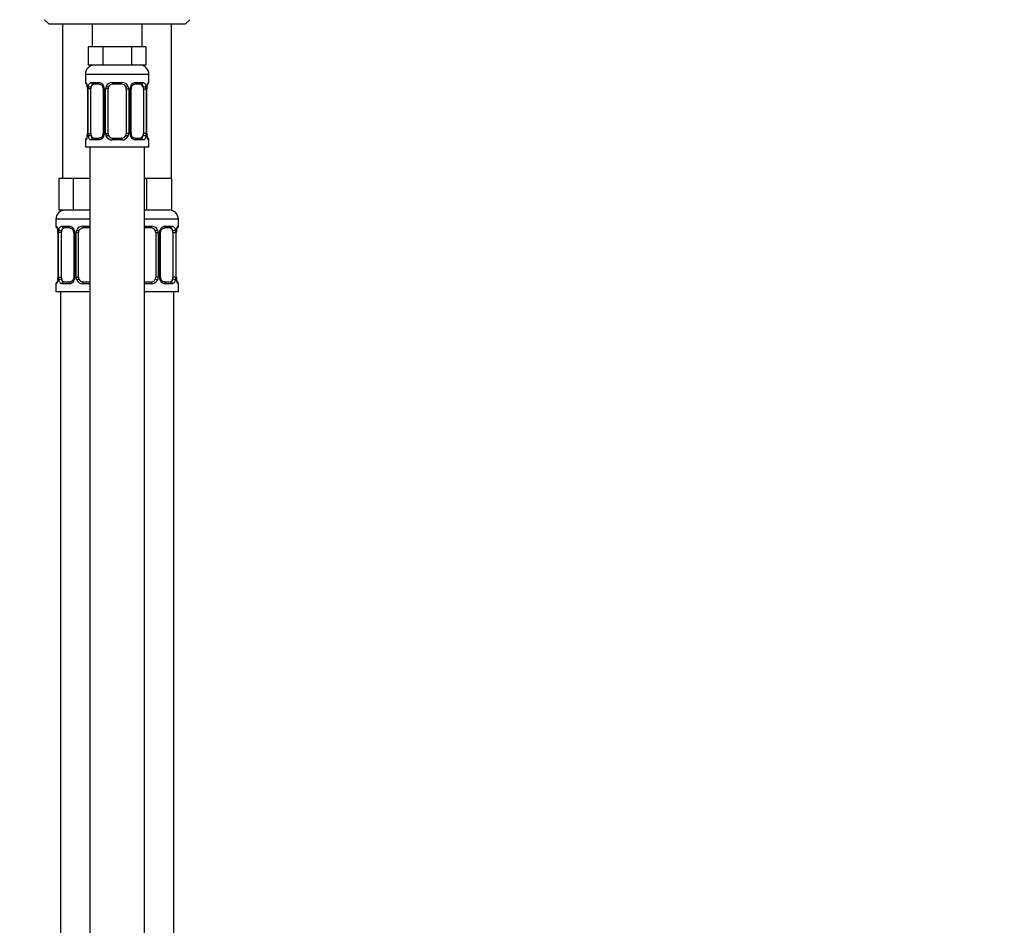
# Model space of a CAD drawing. Units: millimetres. Extents: x 0 to 1478, y 0 to 2765.
# Drawn here: x 183 to 400, y 1873 to 2072 of the extents above; entities that cross this region are included whole.
import ezdxf
from ezdxf import colors
from ezdxf.entities.mleader import LeaderData, LeaderLine
from ezdxf.math import Vec2, Vec3

# ---------------------------------------------------------------- set-up
doc = ezdxf.new("R2010")
doc.units = ezdxf.units.MM
doc.layers.add('DV7_Défaut', color=7, linetype='Continuous')
doc.layers.add('Défaut', color=7, linetype='Continuous')

# ---------------------------------------------------------------- blocks, each defined once
blk = doc.blocks.new('_DOT')
at = {"color": 0}
blk.add_line((0, 0), (-1, 0), dxfattribs=at)
at = {"color": 0, "const_width": 0.333}
blk.add_lwpolyline([(-0.1665, 0, 1), (0.1665, 0, 1)], format="xyb", close=True, dxfattribs=at)
blk = doc.blocks.new('SE6')
at = {"layer": 'DV7_Défaut', "color": 7, "linetype": 'Continuous'}
for p, q in [((188.97, 2072.32), (189.97, 2071.32)), ((219.97, 2071.32), (220.97, 2072.32)), ((219.97, 2071.32), (189.97, 2071.32)), ((192.97, 2071.32), (192.97, 2037.32)), ((199.47, 2071.32), (199.47, 2066.32)), ((210.47, 2066.32), (210.47, 2071.32)), ((216.97, 2037.32), (216.97, 2071.32)), ((200.21, 2066.32), (198.62, 2066.32)), ((198.62, 2066.32), (198.62, 2062.32)), ((201.8, 2066.32), (200.21, 2066.32)), ((204.97, 2066.32), (201.8, 2066.32)), ((201.8, 2066.32), (201.8, 2062.32)), ((208.15, 2066.32), (204.97, 2066.32)), ((209.74, 2066.32), (208.15, 2066.32)), ((208.15, 2066.32), (208.15, 2062.32)), ((211.32, 2066.32), (209.74, 2066.32)), ((211.32, 2066.32), (211.32, 2062.32)), ((201.8, 2062.32), (198.62, 2062.32)), ((208.15, 2062.32), (201.8, 2062.32)), ((211.32, 2062.32), (208.15, 2062.32)), ((197.97, 2060.32), (211.97, 2060.32)), ((197.97, 2060.32), (197.97, 2058.48)), ((211.97, 2058.48), (211.97, 2060.32)), ((197.97, 2058.48), (198.05, 2058.48)), ((198.45, 2057.08), (198.42, 2057.08)), ((198.42, 2057.08), (198.42, 2047.2)), ((198.45, 2057.08), (198.45, 2047.2)), ((198.56, 2047.2), (198.56, 2057.08)), ((199.18, 2057.08), (198.56, 2057.08)), ((199.18, 2047.2), (199.18, 2057.08)), ((199.33, 2058.48), (200.83, 2058.48)), ((201.07, 2058.08), (199.65, 2058.08)), ((201.92, 2057.08), (202.16, 2057.08)), ((201.92, 2057.08), (201.92, 2047.2)), ((202.16, 2057.08), (202.16, 2047.2)), ((202.43, 2047.2), (202.43, 2057.08)), ((202.97, 2057.08), (202.43, 2057.08)), ((202.97, 2047.2), (202.97, 2057.08)), ((203.91, 2058.48), (206.03, 2058.48)), ((205.97, 2058.08), (203.97, 2058.08)), ((206.97, 2057.08), (206.97, 2047.2)), ((206.97, 2057.08), (207.52, 2057.08)), ((207.52, 2057.08), (207.52, 2047.2)), ((207.79, 2047.2), (207.79, 2057.08)), ((208.03, 2057.08), (207.79, 2057.08)), ((208.03, 2047.2), (208.03, 2057.08)), ((210.29, 2058.08), (208.88, 2058.08)), ((209.12, 2058.48), (210.62, 2058.48)), ((210.77, 2057.08), (210.77, 2047.2)), ((210.77, 2057.08), (211.38, 2057.08)), ((211.38, 2057.08), (211.38, 2047.2)), ((211.5, 2047.2), (211.5, 2057.08)), ((211.5, 2057.08), (211.52, 2057.08)), ((211.52, 2047.2), (211.52, 2057.08)), ((211.53, 2057.08), (211.53, 2057.28)), ((211.97, 2058.48), (211.89, 2058.48)), ((198.42, 2047.2), (198.45, 2047.2)), ((198.42, 2047.2), (198.42, 2047)), ((198.56, 2047.2), (199.18, 2047.2)), ((202.16, 2047.2), (201.92, 2047.2)), ((202.43, 2047.2), (202.97, 2047.2)), ((207.52, 2047.2), (206.97, 2047.2)), ((207.79, 2047.2), (208.03, 2047.2)), ((211.38, 2047.2), (210.77, 2047.2)), ((211.52, 2047.2), (211.5, 2047.2)), ((197.97, 2045.8), (198.05, 2045.8)), ((197.97, 2045.8), (197.97, 2044.32)), ((197.97, 2044.32), (211.97, 2044.32)), ((198.97, 2044.32), (198.97, 1766.32)), ((200.83, 2045.8), (199.33, 2045.8)), ((199.65, 2046.2), (201.07, 2046.2)), ((206.03, 2045.8), (203.91, 2045.8)), ((203.97, 2046.2), (205.97, 2046.2)), ((208.88, 2046.2), (210.29, 2046.2)), ((210.62, 2045.8), (209.12, 2045.8)), ((210.97, 1766.32), (210.97, 2044.32)), ((211.89, 2045.8), (211.97, 2045.8)), ((211.97, 2044.32), (211.97, 2045.8)), ((193.71, 2037.32), (192.12, 2037.32)), ((192.12, 2037.32), (192.12, 2030.32)), ((195.3, 2037.32), (193.71, 2037.32)), ((198.47, 2037.32), (195.3, 2037.32)), ((195.3, 2037.32), (195.3, 2030.32)), ((198.97, 2037.32), (198.47, 2037.32)), ((211.47, 2037.32), (210.97, 2037.32)), ((214.22, 2037.32), (211.47, 2037.32)), ((211.47, 2037.32), (211.47, 2030.32)), ((216.97, 2037.32), (214.22, 2037.32)), ((216.97, 2037.32), (216.97, 2030.32)), ((195.3, 2030.32), (192.12, 2030.32)), ((198.97, 2030.32), (195.3, 2030.32)), ((211.47, 2030.32), (210.97, 2030.32)), ((216.97, 2030.32), (211.47, 2030.32)), ((198.97, 2028.32), (191.47, 2028.32)), ((191.47, 2028.32), (191.47, 2026.8)), ((191.55, 2026.8), (191.47, 2026.8)), ((192.83, 2026.8), (194.33, 2026.8)), ((197.41, 2026.8), (198.97, 2026.8)), ((218.47, 2028.32), (210.97, 2028.32)), ((210.97, 2026.8), (212.53, 2026.8)), ((215.62, 2026.8), (217.12, 2026.8)), ((218.39, 2026.8), (218.47, 2026.8)), ((218.47, 2026.8), (218.47, 2028.32)), ((191.95, 2025.4), (191.92, 2025.4)), ((191.92, 2025.4), (191.92, 2015.52)), ((191.95, 2025.4), (191.95, 2015.52)), ((192.06, 2015.52), (192.06, 2025.4)), ((192.68, 2025.4), (192.06, 2025.4)), ((192.68, 2015.52), (192.68, 2025.4)), ((194.57, 2026.4), (193.15, 2026.4)), ((195.42, 2025.4), (195.66, 2025.4)), ((195.42, 2025.4), (195.42, 2015.52)), ((195.66, 2025.4), (195.66, 2015.52)), ((195.93, 2015.52), (195.93, 2025.4)), ((196.47, 2025.4), (195.93, 2025.4)), ((196.47, 2015.52), (196.47, 2025.4)), ((198.97, 2026.4), (197.47, 2026.4)), ((212.47, 2026.4), (210.97, 2026.4)), ((213.47, 2025.4), (213.47, 2015.52)), ((213.47, 2025.4), (214.02, 2025.4)), ((214.02, 2025.4), (214.02, 2015.52)), ((214.29, 2015.52), (214.29, 2025.4)), ((214.53, 2025.4), (214.29, 2025.4)), ((214.53, 2015.52), (214.53, 2025.4)), ((216.79, 2026.4), (215.38, 2026.4)), ((217.27, 2025.4), (217.27, 2015.52)), ((217.27, 2025.4), (217.88, 2025.4)), ((217.88, 2025.4), (217.88, 2015.52)), ((218, 2015.52), (218, 2025.4)), ((218, 2025.4), (218.02, 2025.4)), ((218.02, 2015.52), (218.02, 2025.4)), ((218.03, 2025.4), (218.03, 2025.6)), ((191.55, 2014.12), (191.47, 2014.12)), ((191.47, 2014.12), (191.47, 2012.32)), ((191.92, 2015.52), (191.95, 2015.52)), ((191.92, 2015.52), (191.92, 2015.32)), ((192.06, 2015.52), (192.68, 2015.52)), ((194.33, 2014.12), (192.83, 2014.12)), ((193.15, 2014.52), (194.57, 2014.52)), ((195.66, 2015.52), (195.42, 2015.52)), ((195.93, 2015.52), (196.47, 2015.52)), ((198.97, 2014.12), (197.41, 2014.12)), ((197.47, 2014.52), (198.97, 2014.52)), ((210.97, 2014.52), (212.47, 2014.52)), ((212.53, 2014.12), (210.97, 2014.12)), ((214.02, 2015.52), (213.47, 2015.52)), ((214.29, 2015.52), (214.53, 2015.52)), ((215.38, 2014.52), (216.79, 2014.52)), ((217.12, 2014.12), (215.62, 2014.12)), ((217.88, 2015.52), (217.27, 2015.52)), ((218.02, 2015.52), (218, 2015.52)), ((218.39, 2014.12), (218.47, 2014.12)), ((218.47, 2012.32), (218.47, 2014.12)), ((198.97, 2012.32), (191.47, 2012.32)), ((192.47, 2012.32), (192.47, 1708.32)), ((218.47, 2012.32), (210.97, 2012.32)), ((217.47, 1708.32), (217.47, 2012.32))]:
    blk.add_line(p, q, dxfattribs=at)
for centre, radius, start, end in [((199.97, 2060.32), 2, 90, 180), ((209.97, 2060.32), 2, 0, 90), ((198.37, 2058.48), 0.4, 180, 250.7041), ((194.49, 2056.86), 3.96, 10.8795, 15.2447), ((196.05, 2057.17), 2.37, 357.7709, 10.7444), ((195.1, 2057.08), 3.35, 359.8705, 10.2708), ((201.34, 2057.09), 2.78, 167.8078, 180.3687), ((200.77, 2057.09), 1.39, 25.1473, 87.3249), ((201.27, 2057.17), 0.643, 351.7053, 31.6757), ((200.78, 2057.08), 1.38, 359.8791, 25.9211), ((203.77, 2057.08), 1.34, 153.3511, 180.1815), ((203.89, 2056.98), 1.49, 89.2905, 152.1251), ((203.97, 2057.08), 1, 154.4167, 180), ((203.97, 2057.08), 1, 90, 154.4167), ((205.97, 2057.08), 1, 25.5833, 90), ((206.05, 2056.98), 1.49, 27.8747, 90.7097), ((205.97, 2057.08), 1, 0, 25.5833), ((206.18, 2057.08), 1.34, 359.817, 26.6505), ((209.16, 2057.08), 1.38, 154.0799, 180.1199), ((209.18, 2057.09), 1.39, 92.6748, 154.853), ((208.78, 2057.15), 0.745, 151.2914, 185.9319), ((208.61, 2057.09), 2.78, 359.628, 12.1955), ((214.85, 2057.08), 3.35, 169.7304, 180.1284), ((216.5, 2056.85), 4.99, 171.2567, 175.0721), ((211.72, 2057.6), 0.154, 165.5791, 174.4876), ((211.57, 2058.48), 0.4, 302.9954, 0), ((193.45, 2047.43), 4.98, 351.2558, 355.0733), ((198.23, 2046.68), 0.155, 345.5948, 354.4872), ((195.1, 2047.19), 3.35, 349.7304, 0.1284), ((201.34, 2047.18), 2.78, 179.628, 192.1955), ((200.77, 2047.19), 1.39, 272.6748, 334.853), ((201.17, 2047.13), 0.744, 331.2935, 5.9354), ((200.78, 2047.2), 1.38, 334.0799, 0.1199), ((203.77, 2047.2), 1.34, 179.817, 206.6505), ((203.89, 2047.3), 1.49, 207.8747, 270.7097), ((203.97, 2047.2), 1, 180, 205.5833), ((203.97, 2047.2), 1, 205.5833, 270), ((205.97, 2047.2), 1, 270, 334.4167), ((206.05, 2047.3), 1.49, 269.2905, 332.1251), ((205.97, 2047.2), 1, 334.4167, 0), ((206.18, 2047.2), 1.34, 333.3511, 0.1815), ((209.16, 2047.2), 1.38, 179.8791, 205.9211), ((209.18, 2047.19), 1.39, 205.1473, 267.3249), ((208.67, 2047.11), 0.644, 171.6842, 211.724), ((208.61, 2047.18), 2.78, 347.8078, 0.3687), ((214.84, 2047.19), 3.35, 179.8705, 190.2708), ((213.9, 2047.11), 2.37, 177.7706, 190.755), ((215.42, 2047.4), 3.92, 190.8473, 195.2655), ((198.37, 2045.8), 0.4, 122.9954, 180), ((211.57, 2045.8), 0.4, 0, 70.7041), ((193.47, 2028.32), 2, 90, 180), ((216.47, 2028.32), 2, 0, 90), ((191.87, 2026.8), 0.4, 180, 250.7041), ((194.27, 2025.41), 1.39, 25.1473, 87.3249), ((197.39, 2025.3), 1.49, 89.2905, 152.1251), ((212.55, 2025.3), 1.49, 27.8747, 90.7097), ((215.68, 2025.41), 1.39, 92.6748, 154.853), ((218.07, 2026.8), 0.4, 302.9954, 0), ((187.99, 2025.18), 3.96, 10.8795, 15.2447), ((189.55, 2025.49), 2.37, 357.7709, 10.7444), ((188.6, 2025.4), 3.35, 359.8705, 10.2708), ((194.84, 2025.41), 2.78, 167.8078, 180.3687), ((194.77, 2025.49), 0.643, 351.7053, 31.6757), ((194.28, 2025.4), 1.38, 359.8791, 25.9211), ((197.27, 2025.4), 1.34, 153.3511, 180.1815), ((197.47, 2025.4), 1, 154.4167, 180), ((197.47, 2025.4), 1, 90, 154.4167), ((212.47, 2025.4), 1, 25.5833, 90), ((212.47, 2025.4), 1, 0, 25.5833), ((212.68, 2025.4), 1.34, 359.817, 26.6505), ((215.66, 2025.4), 1.38, 154.0799, 180.1199), ((215.28, 2025.47), 0.745, 151.2914, 185.9319), ((215.11, 2025.41), 2.78, 359.628, 12.1955), ((221.35, 2025.4), 3.35, 169.7304, 180.1284), ((223, 2025.17), 4.99, 171.2567, 175.0721), ((218.22, 2025.92), 0.154, 165.5791, 174.4876), ((191.87, 2014.12), 0.4, 122.9954, 180), ((186.95, 2015.75), 4.98, 351.2558, 355.0733), ((191.73, 2015), 0.155, 345.5948, 354.4872), ((188.6, 2015.51), 3.35, 349.7304, 0.1284), ((194.84, 2015.5), 2.78, 179.628, 192.1955), ((194.27, 2015.51), 1.39, 272.6748, 334.853), ((194.67, 2015.44), 0.744, 331.2935, 5.9354), ((194.28, 2015.52), 1.38, 334.0799, 0.1199), ((197.27, 2015.52), 1.34, 179.817, 206.6505), ((197.39, 2015.61), 1.49, 207.8747, 270.7097), ((197.47, 2015.52), 1, 180, 205.5833), ((197.47, 2015.52), 1, 205.5833, 270), ((212.47, 2015.52), 1, 270, 334.4167), ((212.55, 2015.61), 1.49, 269.2905, 332.1251), ((212.47, 2015.52), 1, 334.4167, 0), ((212.68, 2015.52), 1.34, 333.3511, 0.1815), ((215.66, 2015.52), 1.38, 179.8791, 205.9211), ((215.68, 2015.51), 1.39, 205.1473, 267.3249), ((215.17, 2015.43), 0.644, 171.6842, 211.724), ((215.11, 2015.5), 2.78, 347.8078, 0.3687), ((221.34, 2015.51), 3.35, 179.8705, 190.2708), ((220.4, 2015.43), 2.37, 177.7706, 190.755), ((221.92, 2015.72), 3.92, 190.8473, 195.2655), ((218.07, 2014.12), 0.4, 0, 70.7041)]:
    blk.add_arc(centre, radius, start, end, dxfattribs=at)
for centre, major_axis, ratio, start_param, end_param in [((198.45, 2058.48), (0, -0.4), 0.988455, 4.712389, 5.616395), ((198.77, 2057.68), (0.394, 0.069), 0.426558, 2.752818, 3.146527), ((198.99, 2057.68), (0.391, -0.084), 0.411702, 3.62283, 5.508006), ((199.88, 2057.08), (0, -1), 0.707107, 4.265876, 4.712389), ((199.88, 2057.08), (0, -1), 0.707107, 3.141593, 4.265876), ((199.65, 2058.48), (0, -0.4), 0.806081, 4.712389, 6.283185), ((201.07, 2058.48), (0, -0.4), 0.591806, 4.712389, 6.283185), ((202.19, 2057.68), (0.363, 0.168), 0.191543, 1.963754, 3.150854), ((202.71, 2057.68), (0.361, -0.173), 0.155676, 4.398009, 6.283185), ((203.97, 2058.48), (0, -0.4), 0.151515, 4.712389, 6.283185), ((205.97, 2058.48), (0, -0.4), 0.151515, 0, 1.570796), ((207.24, 2057.68), (-0.361, -0.173), 0.155676, 0, 1.885177), ((207.76, 2057.68), (-0.363, 0.168), 0.191543, 3.132054, 4.319431), ((208.88, 2058.48), (0, -0.4), 0.591806, 0, 1.570796), ((210.07, 2057.08), (0, 1), 0.707107, 5.158902, 6.283185), ((210.29, 2058.48), (0, -0.4), 0.806081, 0, 1.570796), ((210.96, 2057.68), (-0.391, -0.084), 0.411702, 0.775179, 2.660356), ((210.07, 2057.08), (0, 1), 0.707107, 4.712389, 5.158902), ((211.17, 2057.68), (-0.394, 0.069), 0.426558, 3.126346, 3.530367), ((211.5, 2058.48), (0, -0.4), 0.988455, 0.60173, 1.570796), ((198.77, 2046.6), (0.394, -0.069), 0.426558, 3.126539, 3.530367), ((198.99, 2046.6), (-0.391, -0.084), 0.411702, 3.916772, 5.801948), ((199.88, 2047.2), (0, -1), 0.707107, 4.712389, 5.158902), ((199.88, 2047.2), (0, -1), 0.707107, 5.158902, 6.283185), ((202.19, 2046.6), (0.363, -0.168), 0.191543, 3.126407, 4.319431), ((202.71, 2046.6), (-0.361, -0.173), 0.155676, 3.141593, 5.026769), ((207.24, 2046.6), (0.361, -0.173), 0.155676, 1.256416, 3.141593), ((207.76, 2046.6), (-0.363, -0.168), 0.191543, 1.963754, 3.156458), ((210.07, 2047.2), (0, 1), 0.707107, 3.141593, 4.265876), ((210.07, 2047.2), (0, 1), 0.707107, 4.265876, 4.712389), ((210.96, 2046.6), (0.391, -0.084), 0.411702, 0.481237, 2.366414), ((211.17, 2046.6), (-0.394, -0.069), 0.426558, 2.752818, 3.147741), ((198.45, 2045.8), (0, -0.4), 0.988455, 3.739896, 4.712389), ((199.65, 2045.8), (0, -0.4), 0.806081, 3.141593, 4.712389), ((201.07, 2045.8), (0, -0.4), 0.591806, 3.141593, 4.712389), ((203.97, 2045.8), (0, -0.4), 0.151515, 3.141593, 4.712389), ((205.97, 2045.8), (0, -0.4), 0.151515, 1.570796, 3.141593), ((208.88, 2045.8), (0, -0.4), 0.591806, 1.570796, 3.141593), ((210.29, 2045.8), (0, -0.4), 0.806081, 1.570796, 3.141593), ((211.5, 2045.8), (0, -0.4), 0.988455, 1.570796, 2.454327), ((191.95, 2026.8), (0, -0.4), 0.988455, 4.712389, 5.596075), ((193.15, 2026.8), (0, -0.4), 0.806081, 4.712389, 6.283185), ((194.57, 2026.8), (0, -0.4), 0.591806, 4.712389, 6.283185), ((197.47, 2026.8), (0, -0.4), 0.151515, 4.712389, 6.283185), ((212.47, 2026.8), (0, -0.4), 0.151515, 0, 1.570796), ((215.38, 2026.8), (0, -0.4), 0.591806, 0, 1.570796), ((216.79, 2026.8), (0, -0.4), 0.806081, 0, 1.570796), ((218, 2026.8), (0, -0.4), 0.988455, 0.60173, 1.570796), ((192.27, 2026), (0.394, 0.069), 0.426558, 2.752818, 3.146527), ((192.49, 2026), (0.391, -0.084), 0.411702, 3.62283, 5.508006), ((193.38, 2025.4), (0, 1), 0.707107, 1.124283, 1.570796), ((193.38, 2025.4), (0, -1), 0.707107, 3.141593, 4.265876), ((195.69, 2026), (0.363, 0.168), 0.191543, 1.963754, 3.150854), ((196.21, 2026), (0.361, -0.173), 0.155676, 4.398009, 6.283185), ((213.74, 2026), (-0.361, -0.173), 0.155676, 0, 1.885177), ((214.26, 2026), (-0.363, 0.168), 0.191543, 3.132054, 4.319431), ((216.57, 2025.4), (0, 1), 0.707107, 5.158902, 6.283185), ((217.46, 2026), (-0.391, -0.084), 0.411702, 0.775179, 2.660356), ((216.57, 2025.4), (0, 1), 0.707107, 4.712389, 5.158902), ((217.67, 2026), (-0.394, 0.069), 0.426558, 3.126346, 3.530367), ((191.95, 2014.12), (0, -0.4), 0.988455, 3.739896, 4.712389), ((192.27, 2014.92), (0.394, -0.069), 0.426558, 3.126539, 3.530367), ((192.49, 2014.92), (-0.391, -0.084), 0.411702, 3.916772, 5.801948), ((193.38, 2015.52), (0, -1), 0.707107, 4.712389, 5.158902), ((193.38, 2015.52), (0, -1), 0.707107, 5.158902, 6.283185), ((193.15, 2014.12), (0, -0.4), 0.806081, 3.141593, 4.712389), ((194.57, 2014.12), (0, -0.4), 0.591806, 3.141593, 4.712389), ((195.69, 2014.92), (0.363, -0.168), 0.191543, 3.126407, 4.319431), ((196.21, 2014.92), (-0.361, -0.173), 0.155676, 3.141593, 5.026769), ((197.47, 2014.12), (0, -0.4), 0.151515, 3.141593, 4.712389), ((212.47, 2014.12), (0, -0.4), 0.151515, 1.570796, 3.141593), ((213.74, 2014.92), (0.361, -0.173), 0.155676, 1.256416, 3.141593), ((214.26, 2014.92), (-0.363, -0.168), 0.191543, 1.963754, 3.156458), ((215.38, 2014.12), (0, -0.4), 0.591806, 1.570796, 3.141593), ((216.57, 2015.52), (0, 1), 0.707107, 3.141593, 4.265876), ((216.79, 2014.12), (0, -0.4), 0.806081, 1.570796, 3.141593), ((216.57, 2015.52), (0, 1), 0.707107, 4.265876, 4.712389), ((217.46, 2014.92), (0.391, -0.084), 0.411702, 0.481237, 2.366414), ((217.67, 2014.92), (-0.394, -0.069), 0.426558, 2.752818, 3.147741), ((218, 2014.12), (0, -0.4), 0.988455, 1.570796, 2.454327)]:
    blk.add_ellipse(centre, major_axis=major_axis, ratio=ratio, start_param=start_param, end_param=end_param, dxfattribs=at)
for points, knots in [([(198.05, 2058.48), (198.08, 2058.48), (198.1, 2058.46), (198.16, 2058.39), (198.19, 2058.33), (198.25, 2058.2), (198.29, 2058.11), (198.35, 2057.92), (198.38, 2057.81), (198.4, 2057.68)], [0, 0, 0, 0, 0.25, 0.25, 0.5, 0.5, 0.75, 0.75, 1, 1, 1, 1]), ([(198.2, 2058.18), (198.2, 2058.18), (198.21, 2058.17), (198.25, 2058.09), (198.29, 2058), (198.31, 2057.91), (198.31, 2057.91)], [0, 0, 0, 0, 0.1923997, 0.5071352, 0.9755329, 1, 1, 1, 1]), ([(198.63, 2057.68), (198.66, 2057.81), (198.69, 2057.92), (198.78, 2058.11), (198.83, 2058.2), (198.96, 2058.33), (199.02, 2058.39), (199.17, 2058.46), (199.25, 2058.48), (199.33, 2058.48)], [0, 0, 0, 0, 0.25, 0.25, 0.5, 0.5, 0.75, 0.75, 1, 1, 1, 1]), ([(199.65, 2058.08), (199.6, 2058.08), (199.55, 2058.06), (199.46, 2058.01), (199.42, 2057.97), (199.32, 2057.82), (199.27, 2057.68), (199.25, 2057.51)], [0, 0, 0, 0, 0.25, 0.25, 0.5, 0.5, 1, 1, 1, 1]), ([(201.07, 2058.08), (201.07, 2058.08), (201.15, 2058.08), (201.34, 2058.03), (201.59, 2057.86), (201.77, 2057.66), (201.82, 2057.53), (201.82, 2057.51)], [0, 0, 0, 0, 0.01615, 0.318619, 0.643764, 0.956329, 1, 1, 1, 1]), ([(208.12, 2057.51), (208.12, 2057.52), (208.17, 2057.63), (208.32, 2057.83), (208.57, 2058.01), (208.78, 2058.09), (208.86, 2058.07), (208.88, 2058.07)], [0, 0, 0, 0, 0.012391, 0.311969, 0.622099, 0.935519, 1, 1, 1, 1]), ([(210.7, 2057.51), (210.69, 2057.6), (210.67, 2057.67), (210.62, 2057.81), (210.59, 2057.87), (210.49, 2058.02), (210.4, 2058.08), (210.29, 2058.08)], [0, 0, 0, 0, 0.25, 0.25, 0.5, 0.5, 1, 1, 1, 1]), ([(210.62, 2058.48), (210.7, 2058.48), (210.78, 2058.46), (210.92, 2058.39), (210.99, 2058.33), (211.11, 2058.2), (211.17, 2058.11), (211.26, 2057.92), (211.29, 2057.81), (211.32, 2057.68)], [0, 0, 0, 0, 0.25, 0.25, 0.5, 0.5, 0.75, 0.75, 1, 1, 1, 1]), ([(211.55, 2057.68), (211.57, 2057.81), (211.6, 2057.92), (211.66, 2058.11), (211.69, 2058.2), (211.76, 2058.33), (211.79, 2058.39), (211.85, 2058.46), (211.87, 2058.48), (211.89, 2058.48)], [0, 0, 0, 0, 0.25, 0.25, 0.5, 0.5, 0.75, 0.75, 1, 1, 1, 1]), ([(211.57, 2057.64), (211.6, 2057.75), (211.64, 2057.94), (211.71, 2058.12), (211.75, 2058.19), (211.75, 2058.18), (211.73, 2058.16), (211.72, 2058.16)], [0, 0, 0, 0, 0.3089421, 0.5974439, 0.796064, 0.9206251, 1, 1, 1, 1]), ([(198.4, 2046.6), (198.38, 2046.47), (198.35, 2046.36), (198.29, 2046.17), (198.25, 2046.08), (198.19, 2045.94), (198.16, 2045.89), (198.1, 2045.82), (198.08, 2045.8), (198.05, 2045.8)], [0, 0, 0, 0, 0.25, 0.25, 0.5, 0.5, 0.75, 0.75, 1, 1, 1, 1]), ([(198.38, 2046.64), (198.35, 2046.53), (198.31, 2046.34), (198.24, 2046.16), (198.2, 2046.09), (198.2, 2046.09), (198.22, 2046.11), (198.23, 2046.12)], [0, 0, 0, 0, 0.3080826, 0.5957818, 0.7938494, 0.918064, 1, 1, 1, 1]), ([(199.33, 2045.8), (199.25, 2045.8), (199.17, 2045.82), (199.02, 2045.89), (198.96, 2045.94), (198.84, 2046.08), (198.78, 2046.17), (198.69, 2046.36), (198.66, 2046.47), (198.63, 2046.6)], [0, 0, 0, 0, 0.25, 0.25, 0.5, 0.5, 0.75, 0.75, 1, 1, 1, 1]), ([(199.25, 2046.77), (199.26, 2046.68), (199.28, 2046.61), (199.33, 2046.47), (199.35, 2046.41), (199.46, 2046.26), (199.55, 2046.2), (199.65, 2046.2)], [0, 0, 0, 0, 0.25, 0.25, 0.5, 0.5, 1, 1, 1, 1]), ([(201.83, 2046.77), (201.82, 2046.76), (201.78, 2046.65), (201.63, 2046.45), (201.38, 2046.27), (201.17, 2046.19), (201.09, 2046.21), (201.07, 2046.21)], [0, 0, 0, 0, 0.012552, 0.312096, 0.622189, 0.935573, 1, 1, 1, 1]), ([(208.88, 2046.2), (208.87, 2046.2), (208.8, 2046.2), (208.61, 2046.24), (208.36, 2046.42), (208.18, 2046.62), (208.13, 2046.75), (208.13, 2046.77)], [0, 0, 0, 0, 0.016145, 0.318507, 0.643537, 0.955992, 1, 1, 1, 1]), ([(210.29, 2046.2), (210.35, 2046.2), (210.4, 2046.22), (210.49, 2046.27), (210.52, 2046.31), (210.63, 2046.45), (210.67, 2046.6), (210.7, 2046.77)], [0, 0, 0, 0, 0.25, 0.25, 0.5, 0.5, 1, 1, 1, 1]), ([(211.32, 2046.6), (211.29, 2046.47), (211.26, 2046.36), (211.17, 2046.17), (211.11, 2046.08), (210.99, 2045.94), (210.92, 2045.89), (210.78, 2045.82), (210.7, 2045.8), (210.62, 2045.8)], [0, 0, 0, 0, 0.25, 0.25, 0.5, 0.5, 0.75, 0.75, 1, 1, 1, 1]), ([(211.89, 2045.8), (211.87, 2045.8), (211.85, 2045.82), (211.79, 2045.89), (211.76, 2045.94), (211.7, 2046.08), (211.66, 2046.17), (211.6, 2046.36), (211.57, 2046.47), (211.55, 2046.6)], [0, 0, 0, 0, 0.25, 0.25, 0.5, 0.5, 0.75, 0.75, 1, 1, 1, 1]), ([(211.75, 2046.1), (211.75, 2046.1), (211.74, 2046.11), (211.7, 2046.19), (211.66, 2046.28), (211.64, 2046.37), (211.64, 2046.37)], [0, 0, 0, 0, 0.1924, 0.507135, 0.975533, 1, 1, 1, 1]), ([(191.55, 2026.8), (191.58, 2026.8), (191.6, 2026.78), (191.66, 2026.71), (191.69, 2026.65), (191.75, 2026.52), (191.79, 2026.43), (191.85, 2026.24), (191.88, 2026.12), (191.9, 2026)], [0, 0, 0, 0, 0.25, 0.25, 0.5, 0.5, 0.75, 0.75, 1, 1, 1, 1]), ([(192.13, 2026), (192.16, 2026.12), (192.19, 2026.24), (192.28, 2026.43), (192.33, 2026.52), (192.46, 2026.65), (192.52, 2026.71), (192.67, 2026.78), (192.75, 2026.8), (192.83, 2026.8)], [0, 0, 0, 0, 0.25, 0.25, 0.5, 0.5, 0.75, 0.75, 1, 1, 1, 1]), ([(217.12, 2026.8), (217.2, 2026.8), (217.28, 2026.78), (217.42, 2026.71), (217.49, 2026.65), (217.61, 2026.52), (217.67, 2026.43), (217.76, 2026.24), (217.79, 2026.12), (217.82, 2026)], [0, 0, 0, 0, 0.25, 0.25, 0.5, 0.5, 0.75, 0.75, 1, 1, 1, 1]), ([(218.05, 2026), (218.07, 2026.12), (218.1, 2026.24), (218.16, 2026.43), (218.19, 2026.52), (218.26, 2026.65), (218.29, 2026.71), (218.35, 2026.78), (218.37, 2026.8), (218.39, 2026.8)], [0, 0, 0, 0, 0.25, 0.25, 0.5, 0.5, 0.75, 0.75, 1, 1, 1, 1]), ([(191.7, 2026.5), (191.7, 2026.5), (191.71, 2026.49), (191.75, 2026.41), (191.79, 2026.32), (191.81, 2026.23), (191.81, 2026.23)], [0, 0, 0, 0, 0.1924, 0.507135, 0.975533, 1, 1, 1, 1]), ([(193.15, 2026.4), (193.1, 2026.4), (193.05, 2026.38), (192.96, 2026.33), (192.92, 2026.29), (192.82, 2026.14), (192.77, 2026), (192.75, 2025.83)], [0, 0, 0, 0, 0.25, 0.25, 0.5, 0.5, 1, 1, 1, 1]), ([(194.57, 2026.4), (194.57, 2026.4), (194.65, 2026.4), (194.84, 2026.35), (195.09, 2026.18), (195.27, 2025.98), (195.32, 2025.85), (195.32, 2025.83)], [0, 0, 0, 0, 0.01615, 0.318619, 0.643764, 0.956329, 1, 1, 1, 1]), ([(214.62, 2025.83), (214.62, 2025.84), (214.67, 2025.95), (214.82, 2026.15), (215.07, 2026.33), (215.28, 2026.41), (215.36, 2026.39), (215.38, 2026.39)], [0, 0, 0, 0, 0.012391, 0.311969, 0.622099, 0.935519, 1, 1, 1, 1]), ([(217.2, 2025.83), (217.19, 2025.91), (217.17, 2025.99), (217.12, 2026.13), (217.09, 2026.19), (216.99, 2026.34), (216.9, 2026.4), (216.79, 2026.4)], [0, 0, 0, 0, 0.25, 0.25, 0.5, 0.5, 1, 1, 1, 1]), ([(218.07, 2025.95), (218.1, 2026.07), (218.14, 2026.26), (218.21, 2026.44), (218.25, 2026.5), (218.25, 2026.5), (218.23, 2026.48), (218.22, 2026.47)], [0, 0, 0, 0, 0.308942, 0.597444, 0.796064, 0.920625, 1, 1, 1, 1]), ([(191.9, 2014.92), (191.88, 2014.79), (191.85, 2014.68), (191.79, 2014.49), (191.75, 2014.4), (191.69, 2014.26), (191.66, 2014.21), (191.6, 2014.14), (191.58, 2014.12), (191.55, 2014.12)], [0, 0, 0, 0, 0.25, 0.25, 0.5, 0.5, 0.75, 0.75, 1, 1, 1, 1]), ([(191.88, 2014.96), (191.85, 2014.85), (191.81, 2014.66), (191.74, 2014.48), (191.7, 2014.41), (191.7, 2014.41), (191.72, 2014.43), (191.73, 2014.44)], [0, 0, 0, 0, 0.308083, 0.595782, 0.793849, 0.918064, 1, 1, 1, 1]), ([(192.83, 2014.12), (192.75, 2014.12), (192.67, 2014.14), (192.52, 2014.21), (192.46, 2014.26), (192.34, 2014.4), (192.28, 2014.49), (192.19, 2014.68), (192.16, 2014.79), (192.13, 2014.92)], [0, 0, 0, 0, 0.25, 0.25, 0.5, 0.5, 0.75, 0.75, 1, 1, 1, 1]), ([(192.75, 2015.09), (192.76, 2015), (192.78, 2014.92), (192.83, 2014.79), (192.85, 2014.72), (192.96, 2014.58), (193.05, 2014.52), (193.15, 2014.52)], [0, 0, 0, 0, 0.25, 0.25, 0.5, 0.5, 1, 1, 1, 1]), ([(195.33, 2015.08), (195.32, 2015.08), (195.28, 2014.97), (195.13, 2014.77), (194.88, 2014.59), (194.67, 2014.51), (194.59, 2014.53), (194.57, 2014.53)], [0, 0, 0, 0, 0.012552, 0.312096, 0.622189, 0.935573, 1, 1, 1, 1]), ([(215.38, 2014.52), (215.37, 2014.52), (215.3, 2014.52), (215.11, 2014.56), (214.86, 2014.74), (214.68, 2014.94), (214.63, 2015.07), (214.63, 2015.09)], [0, 0, 0, 0, 0.016145, 0.318507, 0.643537, 0.955992, 1, 1, 1, 1]), ([(216.79, 2014.52), (216.85, 2014.52), (216.9, 2014.53), (216.99, 2014.59), (217.02, 2014.63), (217.13, 2014.77), (217.17, 2014.92), (217.2, 2015.09)], [0, 0, 0, 0, 0.25, 0.25, 0.5, 0.5, 1, 1, 1, 1]), ([(217.82, 2014.92), (217.79, 2014.79), (217.76, 2014.68), (217.67, 2014.49), (217.61, 2014.4), (217.49, 2014.26), (217.42, 2014.21), (217.28, 2014.14), (217.2, 2014.12), (217.12, 2014.12)], [0, 0, 0, 0, 0.25, 0.25, 0.5, 0.5, 0.75, 0.75, 1, 1, 1, 1]), ([(218.39, 2014.12), (218.37, 2014.12), (218.35, 2014.14), (218.29, 2014.21), (218.26, 2014.26), (218.2, 2014.4), (218.16, 2014.49), (218.1, 2014.68), (218.07, 2014.79), (218.05, 2014.92)], [0, 0, 0, 0, 0.25, 0.25, 0.5, 0.5, 0.75, 0.75, 1, 1, 1, 1]), ([(218.25, 2014.41), (218.25, 2014.41), (218.24, 2014.43), (218.2, 2014.51), (218.16, 2014.6), (218.14, 2014.69), (218.14, 2014.69)], [0, 0, 0, 0, 0.1924, 0.507135, 0.975533, 1, 1, 1, 1])]:
    blk.add_open_spline(points, degree=3, knots=knots, dxfattribs=at)

msp = doc.modelspace()

# ---------------------------------------------------------------- block references
at = {"layer": 'Défaut'}
msp.add_blockref('SE6', (0, 0), dxfattribs=at)

# ---------------------------------------------------------------- leaders
at = {"layer": 'Défaut', "color": 7, "linetype": 'Continuous'}
ml = msp.add_multileader_mtext('Standard', dxfattribs=at)
ml.set_content('{\\pxsm0.9;\\fSolid Edge ISO|b1||i0||c0|p34;\\W1.;29/02/2024\\P}', color=256)
ml.set_leader_properties()
ml.set_arrow_properties(name='DOT')
ml.build(insert=Vec2(0, 0))
ml.multileader.update_dxf_attribs({"leader_type": 0, "dogleg_length": 0, "arrow_head_size": 12})
ctx = ml.context
ctx.base_point, ctx.char_height, ctx.arrow_head_size = Vec3(1390.41, 2758.09), 12, 12
notes = []
notes.append((ctx, [(0, (0, 0, 0), (0, 0), (1, 0), 1, [])]))
ctx.mtext.insert = Vec3(1392.41, 2764.09)
for ctx, leaders in notes:
    for number, flags, end, landing, length, lines in leaders:
        leader = LeaderData()
        leader.index, (leader.has_last_leader_line, leader.has_dogleg_vector, leader.attachment_direction) = number, flags
        leader.last_leader_point, leader.dogleg_vector, leader.dogleg_length = Vec3(end), Vec3(landing), length
        for number, points, colour, breaks in lines:
            line = LeaderLine()
            line.index, line.vertices, line.color, line.breaks = number, Vec3.list(points), colors.encode_raw_color(colour), breaks
            leader.lines.append(line)
        ctx.leaders.append(leader)

doc.saveas('drawing.dxf')
